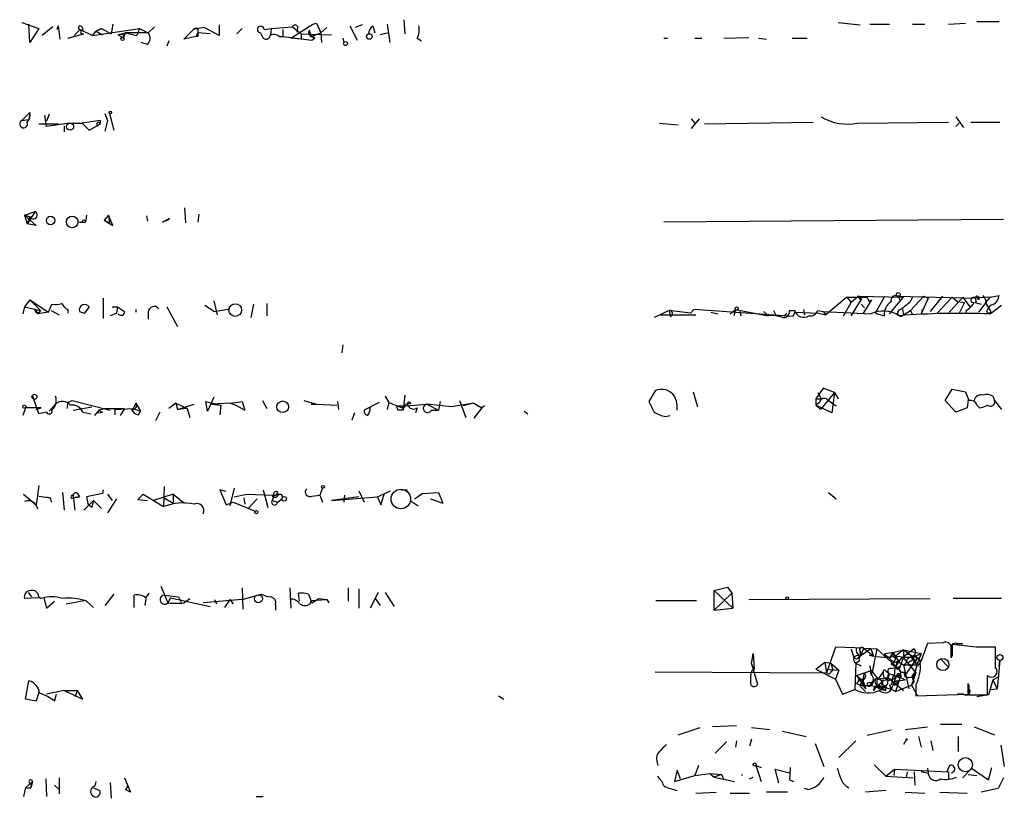
# Model space of a CAD drawing. Extents: x 2 to 1114, y 4593 to 5505.
# Drawn here: x 891 to 985, y 5205 to 5280 of the extents above; entities that cross this region are included whole.
import ezdxf

# ---------------------------------------------------------------- set-up
doc = ezdxf.new("R2010")
doc.units = 0
doc.header["$MEASUREMENT"] = 0
doc.layers.add('MAIN', color=5, linetype='CONTINUOUS')

msp = doc.modelspace()

# ---------------------------------------------------------------- linework, layer by layer
at = {"layer": 'MAIN'}
for p, q in [((927.5233, 5279.5394), (927.608, 5278.1848)), ((982.3873, 5279.3701), (984.504, 5279.3701)), ((890.9473, 5279.2854), (892.556, 5278.6928)), ((891.7093, 5277.3381), (891.6247, 5279.1161)), ((892.556, 5278.6928), (891.7093, 5277.3381)), ((893.9107, 5278.8621), (892.8947, 5278.0154)), ((894.4187, 5278.9468), (894.588, 5277.6768)), ((896.5353, 5278.6081), (895.9427, 5278.0154)), ((896.5353, 5278.6081), (897.7207, 5278.0154)), ((896.7047, 5278.7774), (896.7893, 5278.5234)), ((897.7207, 5278.0154), (902.208, 5278.6928)), ((897.7207, 5278.0154), (898.0593, 5278.4388)), ((898.5673, 5278.6928), (898.0593, 5278.4388)), ((898.0593, 5278.4388), (898.5673, 5278.6928)), ((898.0593, 5278.4388), (898.652, 5278.1001)), ((898.5673, 5278.6928), (899.4987, 5278.1848)), ((899.668, 5279.1161), (899.4987, 5278.1848)), ((902.208, 5278.6928), (901.954, 5278.0154)), ((902.208, 5278.6928), (903.0547, 5278.2694)), ((903.6473, 5278.8621), (903.0547, 5278.2694)), ((906.4413, 5277.6768), (907.3727, 5278.6081)), ((908.3887, 5278.7774), (907.3727, 5278.6081)), ((907.796, 5278.6928), (907.796, 5278.2694)), ((909.828, 5278.0154), (908.3887, 5278.7774)), ((909.828, 5279.0314), (909.828, 5278.0154)), ((911.5213, 5278.1848), (912.0293, 5278.6928)), ((914.146, 5278.6081), (914.8233, 5278.6928)), ((914.8233, 5278.6928), (914.7387, 5278.0154)), ((914.8233, 5278.6928), (916.8553, 5278.8621)), ((915.924, 5278.6081), (915.924, 5277.9308)), ((916.686, 5277.7614), (918.8027, 5279.1161)), ((916.8553, 5278.8621), (917.702, 5278.1848)), ((917.3633, 5278.8621), (917.2787, 5278.3541)), ((918.464, 5278.5234), (918.6333, 5277.9308)), ((918.8027, 5279.1161), (919.1413, 5279.2008)), ((918.8027, 5279.1161), (919.1413, 5279.2008)), ((919.1413, 5279.2008), (919.5647, 5278.2694)), ((920.1573, 5278.7774), (919.5647, 5278.2694)), ((922.3587, 5278.9468), (923.036, 5277.5921)), ((923.544, 5279.0314), (922.8667, 5278.7774)), ((924.56, 5278.9468), (924.7293, 5278.2694)), ((925.9147, 5279.1161), (926.1687, 5277.3381)), ((969.0947, 5279.2854), (971.2113, 5279.0314)), ((972.1427, 5279.1161), (974.0053, 5279.1161)), ((976.2067, 5279.1161), (977.392, 5279.1161)), ((979.678, 5279.1161), (981.2867, 5279.2008)), ((895.35, 5277.7614), (896.874, 5278.1848)), ((896.62, 5278.1848), (896.874, 5278.1848)), ((900.176, 5278.1001), (900.8533, 5278.2694)), ((900.176, 5278.1001), (900.5993, 5277.8461)), ((900.8533, 5278.2694), (900.5993, 5277.8461)), ((900.7687, 5278.0154), (900.5993, 5277.8461)), ((900.8533, 5278.2694), (901.954, 5278.0154)), ((903.0547, 5278.2694), (900.8533, 5278.2694)), ((905.002, 5277.5074), (904.8327, 5276.9994)), ((907.6267, 5277.9308), (906.4413, 5277.6768)), ((907.6267, 5277.9308), (907.796, 5278.2694)), ((907.796, 5277.9308), (907.6267, 5277.9308)), ((908.9813, 5278.1848), (907.796, 5278.2694)), ((913.8073, 5278.2694), (914.0613, 5277.7614)), ((915.5853, 5277.9308), (915.924, 5277.9308)), ((915.924, 5277.9308), (918.718, 5277.5921)), ((917.702, 5277.6768), (916.686, 5277.7614)), ((917.702, 5278.1848), (920.5807, 5278.1001)), ((917.702, 5278.1848), (917.702, 5277.6768)), ((918.6333, 5277.9308), (919.5647, 5278.2694)), ((918.6333, 5277.9308), (918.972, 5277.7614)), ((918.718, 5277.5921), (918.972, 5277.7614)), ((918.8873, 5277.9308), (918.972, 5277.7614)), ((919.5647, 5278.2694), (919.6493, 5277.3381)), ((921.6813, 5277.7614), (921.766, 5277.3381)), ((926.084, 5278.2694), (925.2373, 5278.1001)), ((928.7933, 5277.7614), (929.2167, 5277.5074)), ((952.4153, 5277.7614), (952.754, 5277.7614)), ((955.3787, 5277.7614), (956.056, 5277.7614)), ((958.1727, 5277.7614), (960.5433, 5277.8461)), ((961.4747, 5277.7614), (962.2367, 5277.6768)), ((964.692, 5277.7614), (966.1313, 5277.7614)), ((902.97, 5277.1688), (902.3773, 5277.3381)), ((890.9473, 5269.8874), (891.7093, 5270.6494)), ((890.9473, 5269.8874), (891.6247, 5269.9721)), ((891.7093, 5270.6494), (891.6247, 5269.9721)), ((893.318, 5269.2948), (893.1487, 5270.3954)), ((893.572, 5270.4801), (893.318, 5269.8028)), ((898.906, 5270.5648), (899.16, 5269.8874)), ((899.3293, 5270.5648), (899.7527, 5268.9561)), ((955.802, 5270.0568), (955.04, 5269.1254)), ((955.04, 5270.0568), (955.3787, 5269.6334)), ((980.3553, 5270.2261), (981.1173, 5269.2101)), ((892.556, 5269.5488), (894.4187, 5269.5488)), ((895.5193, 5269.6334), (893.318, 5269.2948)), ((895.0113, 5269.3794), (895.0113, 5268.7868)), ((895.5193, 5269.6334), (896.7047, 5269.6334)), ((898.4827, 5269.8874), (896.7047, 5269.6334)), ((896.7047, 5269.6334), (897.382, 5268.9561)), ((897.382, 5268.9561), (898.4827, 5269.5488)), ((899.16, 5269.8874), (898.906, 5268.8714)), ((951.992, 5269.6334), (953.77, 5269.4641)), ((956.31, 5269.5488), (966.724, 5269.7181)), ((970.9573, 5269.6334), (979.678, 5269.7181)), ((980.694, 5269.6334), (980.3553, 5269.2948)), ((981.7947, 5269.7181), (984.5887, 5269.7181)), ((906.526, 5261.5054), (906.6107, 5260.0661)), ((891.2013, 5260.8281), (892.2173, 5261.1668)), ((891.2013, 5260.8281), (891.794, 5260.6588)), ((891.2013, 5260.8281), (891.4553, 5259.9814)), ((891.2013, 5260.8281), (892.302, 5259.8121)), ((892.2173, 5261.1668), (891.4553, 5259.9814)), ((891.7093, 5260.6588), (891.4553, 5259.9814)), ((897.128, 5260.8281), (897.0433, 5260.1508)), ((899.2447, 5260.8281), (898.8213, 5260.3201)), ((899.2447, 5260.8281), (899.3293, 5260.0661)), ((899.668, 5259.8121), (899.2447, 5260.8281)), ((902.8853, 5260.7434), (902.97, 5260.2354)), ((904.4093, 5260.1508), (905.0867, 5260.4894)), ((905.0867, 5260.4894), (904.4093, 5260.1508)), ((904.9173, 5260.3201), (905.0867, 5260.4894)), ((904.9173, 5260.3201), (905.0867, 5260.4894)), ((907.8807, 5260.9128), (907.796, 5260.1508)), ((892.302, 5259.8121), (891.4553, 5259.9814)), ((896.4507, 5260.1508), (897.0433, 5260.1508)), ((896.4507, 5260.1508), (896.7047, 5260.1508)), ((898.8213, 5260.3201), (899.668, 5259.8121)), ((898.8213, 5260.3201), (899.3293, 5260.0661)), ((904.9173, 5260.3201), (904.4093, 5260.1508)), ((984.9273, 5260.4048), (952.4153, 5260.1508)), ((969.9413, 5252.9541), (967.9093, 5251.2608)), ((969.9413, 5252.9541), (971.8887, 5252.9541)), ((969.9413, 5252.9541), (970.3647, 5252.4461)), ((971.042, 5253.0388), (970.3647, 5252.4461)), ((971.042, 5253.0388), (975.36, 5252.9541)), ((973.4973, 5252.9541), (972.6507, 5251.4301)), ((974.0053, 5251.3454), (975.36, 5252.9541)), ((974.7673, 5253.0388), (982.218, 5252.8694)), ((976.2067, 5252.9541), (975.9527, 5252.4461)), ((977.3073, 5253.0388), (976.0373, 5251.6841)), ((977.3073, 5253.0388), (977.7307, 5252.8694)), ((977.3073, 5253.0388), (977.7307, 5252.8694)), ((979.0853, 5253.0388), (977.9, 5251.5994)), ((980.0167, 5252.9541), (978.5773, 5251.4301)), ((981.0327, 5252.9541), (979.5933, 5251.3454)), ((980.0167, 5252.9541), (980.5247, 5252.5308)), ((981.0327, 5252.9541), (981.71, 5252.0228)), ((983.6573, 5252.9541), (982.218, 5252.8694)), ((983.234, 5252.4461), (983.6573, 5252.9541)), ((983.6573, 5252.9541), (984.504, 5253.1234)), ((891.2013, 5252.0228), (891.032, 5251.3454)), ((891.7093, 5252.7001), (891.2013, 5252.0228)), ((891.2013, 5252.0228), (892.7253, 5251.6841)), ((891.7093, 5252.7001), (893.4873, 5251.5148)), ((891.7093, 5252.7001), (892.7253, 5251.6841)), ((893.4873, 5251.5148), (893.826, 5252.2768)), ((897.382, 5252.0228), (896.9587, 5251.4301)), ((898.7367, 5252.8694), (898.7367, 5250.9221)), ((899.5833, 5252.0228), (900.0913, 5252.0228)), ((900.0913, 5252.0228), (900.0067, 5251.4301)), ((900.0913, 5252.0228), (900.7687, 5251.5994)), ((904.8327, 5252.0228), (905.8487, 5250.1601)), ((908.4733, 5252.1921), (909.4047, 5251.5994)), ((909.32, 5252.6154), (909.6587, 5251.2608)), ((913.13, 5252.2768), (912.876, 5251.0068)), ((914.4, 5252.3614), (914.4, 5251.1761)), ((969.6027, 5251.1761), (970.3647, 5252.4461)), ((970.3647, 5251.1761), (971.3807, 5252.7848)), ((971.1267, 5252.7848), (971.3807, 5252.7848)), ((971.296, 5252.2768), (971.6347, 5251.9381)), ((972.312, 5252.7001), (971.4653, 5251.3454)), ((972.1427, 5252.5308), (972.312, 5252.7001)), ((974.9367, 5252.8694), (975.0213, 5252.6154)), ((977.7307, 5252.8694), (977.0533, 5251.3454)), ((980.5247, 5252.5308), (981.202, 5252.4461)), ((981.202, 5252.4461), (980.694, 5251.4301)), ((982.3027, 5252.6154), (982.218, 5252.4461)), ((982.218, 5252.4461), (982.8107, 5252.2768)), ((983.234, 5252.4461), (982.5567, 5251.5148)), ((983.6573, 5251.3454), (984.758, 5252.1921)), ((892.2173, 5251.8534), (892.4713, 5251.3454)), ((892.7253, 5251.6841), (892.4713, 5251.3454)), ((893.4873, 5251.5148), (892.4713, 5251.3454)), ((893.7413, 5251.6841), (894.5033, 5251.2608)), ((895.35, 5251.7688), (895.35, 5251.4301)), ((896.4507, 5251.5994), (896.9587, 5251.4301)), ((896.4507, 5251.5994), (896.9587, 5251.4301)), ((900.0067, 5251.4301), (899.414, 5251.1761)), ((901.8693, 5251.7688), (901.8693, 5251.5148)), ((903.0547, 5251.5148), (903.0547, 5250.8374)), ((909.4047, 5251.5994), (910.844, 5251.8534)), ((952.9233, 5251.6841), (951.484, 5251.0068)), ((952.0767, 5251.2608), (955.4633, 5251.2608)), ((954.9553, 5251.4301), (952.9233, 5251.6841)), ((952.9233, 5251.6841), (953.008, 5251.0914)), ((955.294, 5251.7688), (954.9553, 5251.4301)), ((964.7767, 5251.0914), (955.294, 5251.7688)), ((956.9027, 5251.5148), (957.58, 5251.3454)), ((958.7653, 5251.3454), (959.2733, 5251.7688)), ((959.2733, 5251.7688), (959.104, 5251.1761)), ((959.2733, 5251.7688), (962.406, 5251.1761)), ((959.6967, 5251.5994), (959.7813, 5251.1761)), ((961.9827, 5251.5994), (962.406, 5251.1761)), ((962.914, 5251.6841), (963.168, 5251.1761)), ((964.184, 5251.4301), (963.93, 5251.1761)), ((964.438, 5251.6841), (964.946, 5251.6841)), ((964.946, 5251.5148), (964.7767, 5251.0914)), ((964.946, 5251.5148), (967.232, 5251.4301)), ((965.7927, 5251.7688), (965.8773, 5251.2608)), ((967.1473, 5251.6841), (967.6553, 5251.5994)), ((967.232, 5251.4301), (967.9093, 5251.2608)), ((967.6553, 5251.5994), (967.9093, 5251.2608)), ((967.6553, 5251.5994), (967.9093, 5251.2608)), ((967.6553, 5251.5994), (972.2273, 5251.3454)), ((972.6507, 5251.4301), (973.4973, 5251.1761)), ((975.2753, 5251.7688), (975.36, 5251.2608)), ((975.36, 5251.2608), (976.0373, 5251.6841)), ((976.0373, 5251.6841), (976.2067, 5251.2608)), ((977.138, 5251.7688), (977.0533, 5251.3454)), ((981.3713, 5251.6841), (981.2867, 5251.3454)), ((983.3187, 5251.5994), (983.488, 5251.3454)), ((983.742, 5251.5148), (983.488, 5251.3454)), ((921.6813, 5248.3821), (921.5967, 5247.6201)), ((892.556, 5241.7781), (891.9633, 5243.5561)), ((927.608, 5243.5561), (927.4387, 5242.1168)), ((951.5687, 5243.9794), (950.976, 5242.9634)), ((955.2093, 5243.8948), (955.6327, 5242.4554)), ((967.6553, 5244.2334), (966.978, 5243.2174)), ((967.1473, 5243.8101), (967.486, 5243.2174)), ((968.756, 5243.8101), (967.4013, 5242.2014)), ((968.756, 5243.8101), (967.6553, 5244.2334)), ((968.756, 5243.8101), (968.502, 5241.8628)), ((968.756, 5243.8101), (969.0947, 5243.2174)), ((979.3393, 5243.0481), (980.0167, 5244.1488)), ((980.0167, 5244.1488), (981.2867, 5243.8948)), ((894.1647, 5242.7094), (893.572, 5242.0321)), ((895.35, 5242.8788), (895.2653, 5242.2861)), ((895.35, 5242.8788), (895.7733, 5243.0481)), ((895.7733, 5243.0481), (899.414, 5242.1168)), ((901.8693, 5242.7941), (901.6153, 5242.2861)), ((901.8693, 5242.7941), (902.2927, 5242.0321)), ((905.6793, 5242.7941), (905.002, 5242.2861)), ((905.6793, 5242.7941), (906.78, 5242.2861)), ((905.6793, 5242.7941), (905.8487, 5242.2014)), ((905.8487, 5242.2014), (907.4573, 5242.7094)), ((908.7273, 5242.0321), (908.558, 5242.9634)), ((908.558, 5242.9634), (909.9973, 5242.6248)), ((909.32, 5243.3868), (908.7273, 5242.0321)), ((910.9287, 5242.7941), (909.1507, 5242.7094)), ((909.1507, 5242.7094), (909.9973, 5242.6248)), ((909.9973, 5242.6248), (909.9127, 5241.6934)), ((910.9287, 5242.7941), (912.0293, 5242.9634)), ((910.9287, 5242.7941), (911.4367, 5242.6248)), ((911.4367, 5242.6248), (912.2833, 5242.1168)), ((912.0293, 5242.9634), (912.2833, 5242.1168)), ((912.0293, 5242.9634), (912.2833, 5242.1168)), ((913.9767, 5243.0481), (914.4, 5242.2861)), ((917.956, 5243.0481), (919.1413, 5242.7094)), ((918.6333, 5242.7094), (919.1413, 5242.7094)), ((919.1413, 5242.7094), (921.0887, 5242.6248)), ((921.1733, 5242.9634), (921.258, 5242.2014)), ((925.1527, 5242.8788), (923.7133, 5242.1168)), ((925.7453, 5243.4714), (926.084, 5242.8788)), ((926.084, 5242.8788), (925.9147, 5242.2014)), ((926.084, 5242.8788), (927.354, 5242.3708)), ((927.6927, 5242.7094), (928.2007, 5242.7941)), ((927.6927, 5242.5401), (929.7247, 5242.7094)), ((932.0953, 5242.4554), (929.7247, 5242.7094)), ((929.7247, 5242.7094), (930.8253, 5242.1168)), ((930.9947, 5242.9634), (930.8253, 5242.1168)), ((934.212, 5242.7941), (932.0953, 5242.4554)), ((932.8573, 5243.0481), (933.45, 5241.4394)), ((934.212, 5242.7941), (933.196, 5242.5401)), ((934.212, 5242.7941), (934.974, 5242.3708)), ((966.978, 5243.2174), (967.486, 5243.2174)), ((966.978, 5243.2174), (966.978, 5242.6248)), ((967.3167, 5242.8788), (966.978, 5242.6248)), ((966.978, 5242.6248), (967.4013, 5242.2014)), ((968.502, 5241.8628), (966.978, 5242.6248)), ((968.0787, 5243.1328), (968.9253, 5242.5401)), ((980.3553, 5241.9474), (979.3393, 5243.0481)), ((981.5407, 5243.1328), (981.456, 5242.3708)), ((982.3873, 5242.6248), (982.6413, 5242.3708)), ((983.9113, 5243.4714), (984.0807, 5243.0481)), ((984.0807, 5243.0481), (984.758, 5242.2014)), ((891.286, 5242.3708), (891.032, 5241.6088)), ((892.81, 5242.3708), (891.286, 5242.3708)), ((892.302, 5242.2014), (892.81, 5242.3708)), ((893.318, 5241.9474), (892.556, 5241.7781)), ((895.858, 5242.1168), (897.636, 5242.4554)), ((896.7893, 5241.9474), (897.5513, 5241.7781)), ((898.3133, 5242.1168), (897.89, 5241.6088)), ((898.2287, 5241.8628), (898.652, 5241.9474)), ((898.9907, 5242.2861), (898.3133, 5242.1168)), ((898.3133, 5242.1168), (898.652, 5241.9474)), ((898.3133, 5242.1168), (898.652, 5241.9474)), ((898.9907, 5242.2861), (900.7687, 5242.2861)), ((899.8373, 5242.2014), (901.6153, 5242.2861)), ((899.8373, 5242.2014), (899.8373, 5241.6934)), ((900.7687, 5242.2861), (900.3453, 5241.6088)), ((901.6153, 5242.2861), (902.2927, 5242.0321)), ((902.1233, 5241.6934), (902.2927, 5242.0321)), ((904.1553, 5241.9474), (903.732, 5241.1008)), ((906.78, 5242.2861), (905.8487, 5242.2014)), ((906.78, 5242.2861), (907.034, 5241.4394)), ((922.782, 5241.8628), (922.528, 5241.1854)), ((926.846, 5242.5401), (927.6927, 5242.5401)), ((926.9307, 5242.1168), (926.846, 5242.5401)), ((927.6927, 5242.5401), (927.354, 5242.3708)), ((928.7933, 5242.3708), (928.624, 5241.8628)), ((930.148, 5242.1168), (930.8253, 5242.1168)), ((934.974, 5242.3708), (934.212, 5241.3548)), ((935.228, 5242.5401), (934.974, 5242.3708)), ((939.038, 5242.0321), (939.3767, 5241.7781)), ((981.456, 5242.3708), (980.3553, 5241.9474)), ((952.5847, 5241.5241), (953.008, 5241.6088)), ((892.556, 5234.9201), (892.302, 5233.0574)), ((894.842, 5234.2428), (895.0113, 5232.5494)), ((896.2813, 5234.1581), (896.4507, 5233.8194)), ((898.652, 5234.1581), (897.128, 5233.8194)), ((898.7367, 5234.4968), (898.652, 5234.1581)), ((904.5787, 5234.8354), (904.494, 5232.8881)), ((910.5053, 5234.3274), (909.9127, 5234.4968)), ((909.9127, 5234.4968), (910.5053, 5233.0574)), ((911.2673, 5234.6661), (910.844, 5232.9728)), ((914.0613, 5234.4968), (914.4847, 5232.8034)), ((919.734, 5234.6661), (919.48, 5233.9888)), ((923.2053, 5234.4121), (923.7133, 5233.3114)), ((924.9833, 5233.8194), (926.2533, 5234.4121)), ((925.322, 5233.0574), (925.6607, 5234.1581)), ((927.2693, 5234.4968), (927.862, 5234.4968)), ((928.5393, 5233.6501), (929.3013, 5234.1581)), ((929.3013, 5234.1581), (928.9627, 5233.9041)), ((929.3013, 5234.1581), (930.8253, 5234.2428)), ((930.8253, 5234.2428), (931.2487, 5233.2268)), ((968.1633, 5234.2428), (968.9253, 5233.6501)), ((891.1167, 5234.0734), (892.302, 5233.0574)), ((892.556, 5233.9041), (893.6567, 5233.7348)), ((893.318, 5233.8194), (893.6567, 5233.7348)), ((893.6567, 5233.7348), (893.7413, 5233.3114)), ((895.858, 5233.9041), (895.858, 5233.7348)), ((895.858, 5233.9041), (896.0273, 5232.5494)), ((895.858, 5233.7348), (896.4507, 5233.8194)), ((896.4507, 5233.8194), (895.858, 5233.7348)), ((896.874, 5232.5494), (897.8053, 5233.4808)), ((897.128, 5233.8194), (897.2973, 5233.0574)), ((897.8053, 5233.4808), (898.5673, 5232.7188)), ((899.16, 5234.0734), (899.5833, 5233.4808)), ((900.0067, 5233.6501), (899.16, 5232.2954)), ((902.0387, 5233.5654), (902.5467, 5234.0734)), ((902.0387, 5233.5654), (902.97, 5233.4808)), ((902.0387, 5233.5654), (902.97, 5233.4808)), ((902.5467, 5234.0734), (904.494, 5232.8881)), ((905.4253, 5234.0734), (903.5627, 5233.4808)), ((904.5787, 5233.7348), (905.4253, 5233.2268)), ((905.4253, 5234.0734), (905.4253, 5233.2268)), ((905.4253, 5234.0734), (906.526, 5233.2268)), ((910.5053, 5233.0574), (911.1827, 5233.3114)), ((911.1827, 5233.3114), (913.2993, 5232.4648)), ((911.2673, 5233.8194), (912.4527, 5234.0734)), ((912.1987, 5233.7348), (912.2833, 5233.1421)), ((912.4527, 5234.0734), (915.0773, 5233.9888)), ((913.4687, 5233.6501), (912.622, 5232.7188)), ((915.0773, 5233.9888), (914.908, 5233.4808)), ((914.908, 5233.4808), (915.416, 5233.3114)), ((915.0773, 5233.9888), (915.3313, 5233.9888)), ((915.416, 5233.3114), (915.8393, 5233.6501)), ((918.718, 5233.9041), (919.48, 5233.9888)), ((919.48, 5233.9888), (919.734, 5233.3114)), ((923.2053, 5233.8194), (920.5807, 5233.4808)), ((920.5807, 5233.4808), (924.9833, 5233.8194)), ((921.8507, 5233.9888), (921.766, 5233.3114)), ((924.9833, 5233.8194), (925.322, 5233.0574)), ((928.116, 5233.4808), (928.878, 5232.9728)), ((930.0633, 5233.6501), (931.2487, 5233.2268)), ((897.636, 5232.8034), (897.2973, 5233.0574)), ((891.54, 5224.6754), (891.8787, 5224.2521)), ((904.24, 5225.2681), (904.9173, 5223.6594)), ((912.0293, 5225.0988), (912.114, 5223.0668)), ((916.6013, 5225.0988), (916.686, 5223.1514)), ((922.1893, 5225.0988), (922.1893, 5223.8288)), ((923.2053, 5225.0141), (923.2053, 5223.1514)), ((925.068, 5224.6754), (924.306, 5223.1514)), ((925.7453, 5224.6754), (926.592, 5223.3208)), ((957.2413, 5224.8448), (958.5113, 5225.1834)), ((957.2413, 5224.8448), (959.0193, 5223.1514)), ((957.2413, 5222.9821), (957.2413, 5224.8448)), ((958.5113, 5225.1834), (958.9347, 5224.5908)), ((892.6407, 5224.1674), (891.2013, 5224.0828)), ((892.556, 5224.2521), (892.81, 5224.0828)), ((893.064, 5224.1674), (893.318, 5223.1514)), ((893.318, 5223.1514), (894.08, 5223.8288)), ((895.1807, 5223.5748), (896.874, 5223.9134)), ((897.128, 5223.8288), (897.8053, 5223.2361)), ((899.7527, 5224.5061), (898.906, 5223.4054)), ((901.7, 5223.2361), (901.7, 5224.4214)), ((902.8007, 5224.0828), (902.716, 5223.4054)), ((902.8007, 5224.1674), (903.1393, 5224.5908)), ((904.5787, 5224.4214), (905.9333, 5224.2521)), ((905.1713, 5224.1674), (904.9173, 5223.6594)), ((905.1713, 5224.1674), (908.9813, 5223.3208)), ((905.9333, 5224.2521), (906.1873, 5223.7441)), ((906.4413, 5223.6594), (907.034, 5224.0828)), ((912.0293, 5223.9981), (908.304, 5223.6594)), ((909.4047, 5223.9981), (909.574, 5223.5748)), ((910.844, 5223.9981), (910.336, 5223.2361)), ((910.844, 5223.9981), (911.1827, 5223.5748)), ((912.0293, 5223.9981), (913.892, 5224.5061)), ((917.5327, 5223.8288), (917.448, 5224.5908)), ((918.3793, 5224.5061), (918.718, 5223.6594)), ((918.5487, 5223.5748), (918.6333, 5223.9134)), ((918.6333, 5223.9134), (920.1573, 5223.9981)), ((918.718, 5223.6594), (919.3953, 5224.0828)), ((919.3953, 5224.0828), (920.1573, 5223.9981)), ((920.1573, 5223.9981), (920.3267, 5223.6594)), ((924.7293, 5224.1674), (925.2373, 5223.4054)), ((951.6533, 5223.9134), (955.548, 5223.9134)), ((958.9347, 5224.5908), (957.2413, 5222.9821)), ((958.9347, 5224.5908), (959.0193, 5223.1514)), ((960.5433, 5223.9981), (977.9, 5224.0828)), ((984.758, 5224.0828), (980.1013, 5224.0828)), ((915.2467, 5223.4901), (915.2467, 5222.9821)), ((957.2413, 5222.9821), (959.0193, 5223.1514)), ((968.8407, 5219.4261), (967.994, 5216.9708)), ((971.55, 5219.3414), (968.8407, 5219.4261)), ((970.3647, 5219.2568), (970.6187, 5218.4101)), ((971.55, 5219.3414), (971.2113, 5218.5794)), ((972.2273, 5219.2568), (971.2113, 5218.5794)), ((971.2113, 5219.0028), (971.2113, 5218.5794)), ((971.55, 5219.3414), (972.82, 5219.2568)), ((971.55, 5219.3414), (972.4813, 5218.5794)), ((972.2273, 5219.2568), (972.4813, 5218.5794)), ((972.82, 5219.2568), (972.3967, 5217.2248)), ((972.82, 5219.2568), (974.9367, 5217.3094)), ((974.344, 5218.9181), (975.36, 5219.1721)), ((975.36, 5219.1721), (974.598, 5218.5794)), ((976.376, 5219.2568), (975.36, 5218.4948)), ((975.36, 5219.1721), (977.0533, 5218.8334)), ((975.36, 5219.1721), (976.2067, 5218.5794)), ((975.36, 5219.1721), (975.36, 5218.4948)), ((979.17, 5219.8494), (977.646, 5219.7648)), ((982.3027, 5219.4261), (980.0167, 5219.6801)), ((980.44, 5219.7648), (981.0327, 5219.7648)), ((984.1653, 5217.4788), (984.1653, 5219.4261)), ((960.7973, 5217.8174), (960.9667, 5218.8334)), ((960.9667, 5218.8334), (961.0513, 5217.3094)), ((971.1267, 5218.0714), (970.788, 5217.9021)), ((972.058, 5218.6641), (972.4813, 5218.5794)), ((974.344, 5218.9181), (973.4973, 5218.7488)), ((973.4973, 5218.7488), (974.0053, 5218.4101)), ((974.344, 5218.9181), (974.0053, 5218.4101)), ((974.344, 5218.9181), (974.598, 5218.5794)), ((974.344, 5218.9181), (974.598, 5218.5794)), ((974.344, 5218.9181), (974.9367, 5217.9868)), ((974.598, 5217.5634), (975.2753, 5218.4948)), ((974.6827, 5218.4101), (974.9367, 5217.9868)), ((975.36, 5218.4948), (974.9367, 5217.3094)), ((975.2753, 5218.4948), (976.0373, 5217.5634)), ((975.5293, 5216.7168), (976.7147, 5218.4101)), ((976.0373, 5218.0714), (975.7833, 5217.9021)), ((976.2067, 5218.5794), (976.7147, 5218.4101)), ((976.2067, 5218.5794), (976.63, 5217.7328)), ((976.2067, 5218.2408), (976.63, 5217.7328)), ((976.7147, 5218.4101), (976.4607, 5217.9868)), ((976.5453, 5218.5794), (976.7147, 5218.4101)), ((977.0533, 5218.8334), (976.63, 5217.7328)), ((978.916, 5218.3254), (979.5933, 5217.5634)), ((980.0167, 5218.6641), (979.932, 5218.4101)), ((984.5887, 5218.1561), (984.3347, 5215.4468)), ((984.504, 5217.6481), (984.5887, 5218.1561)), ((960.7973, 5217.8174), (961.0513, 5217.3094)), ((960.7973, 5217.8174), (961.39, 5215.8701)), ((960.7973, 5217.1401), (961.0513, 5217.3094)), ((966.978, 5217.3094), (967.8247, 5217.9868)), ((966.978, 5217.3094), (968.8407, 5216.3781)), ((967.8247, 5217.9868), (968.4173, 5217.9021)), ((967.8247, 5217.9868), (967.994, 5216.9708)), ((967.9093, 5217.3094), (969.1793, 5217.2248)), ((968.4173, 5217.9021), (969.1793, 5217.2248)), ((968.4173, 5217.9021), (968.5867, 5217.2248)), ((968.4173, 5217.0554), (968.5867, 5217.2248)), ((969.1793, 5217.2248), (968.8407, 5216.3781)), ((970.788, 5217.9021), (970.7033, 5215.3621)), ((970.788, 5217.9021), (971.296, 5217.6481)), ((970.8727, 5216.7168), (972.3967, 5217.2248)), ((971.6347, 5216.9708), (972.312, 5217.2248)), ((972.312, 5216.7168), (972.566, 5217.7328)), ((973.6667, 5217.1401), (973.9207, 5216.9708)), ((974.1747, 5217.8174), (974.598, 5217.5634)), ((974.1747, 5217.3941), (974.9367, 5217.5634)), ((974.7673, 5217.8174), (974.598, 5217.5634)), ((974.7673, 5217.3094), (974.598, 5217.5634)), ((974.9367, 5217.9868), (975.36, 5217.7328)), ((975.36, 5217.7328), (976.63, 5217.7328)), ((975.36, 5217.7328), (975.868, 5215.4468)), ((975.7833, 5217.9021), (976.5453, 5216.9708)), ((976.63, 5217.6481), (976.4607, 5216.9708)), ((891.286, 5214.4308), (891.6247, 5216.2088)), ((951.5687, 5217.0554), (967.994, 5216.9708)), ((968.8407, 5216.3781), (969.518, 5214.9388)), ((970.8727, 5216.7168), (971.3807, 5216.2934)), ((970.8727, 5216.7168), (971.55, 5215.7008)), ((971.4653, 5216.2934), (971.7193, 5215.4468)), ((972.82, 5216.2934), (972.82, 5215.7008)), ((972.82, 5215.7008), (973.4127, 5216.2088)), ((972.9047, 5216.4628), (973.328, 5216.2088)), ((973.4127, 5216.2934), (973.2433, 5215.7854)), ((973.4127, 5217.0554), (973.4127, 5216.9708)), ((973.9207, 5216.8861), (973.7513, 5216.3781)), ((974.6827, 5216.7168), (974.1747, 5215.3621)), ((974.344, 5216.1241), (975.5293, 5216.2934)), ((974.4287, 5216.3781), (974.6827, 5216.7168)), ((975.0213, 5216.4628), (974.598, 5215.1928)), ((974.6827, 5216.7168), (975.5293, 5216.2934)), ((975.106, 5216.6321), (975.0213, 5216.4628)), ((975.9527, 5216.5474), (976.2913, 5216.5474)), ((976.5453, 5216.9708), (976.122, 5215.7854)), ((976.376, 5216.2088), (976.122, 5215.7854)), ((976.2913, 5216.5474), (976.4607, 5216.9708)), ((983.4033, 5214.8541), (983.4033, 5216.7168)), ((983.9113, 5216.2934), (983.488, 5214.8541)), ((983.9113, 5216.2934), (984.504, 5216.6321)), ((983.9113, 5216.2934), (984.3347, 5215.4468)), ((895.0113, 5215.2774), (893.318, 5214.9388)), ((895.0113, 5215.2774), (896.2813, 5215.2774)), ((895.0113, 5215.2774), (896.7893, 5214.4308)), ((896.2813, 5215.2774), (896.0273, 5214.6848)), ((896.7893, 5214.4308), (896.2813, 5215.2774)), ((969.518, 5214.9388), (970.7033, 5215.3621)), ((971.042, 5216.1241), (970.8727, 5215.9548)), ((971.042, 5216.1241), (970.8727, 5215.9548)), ((970.8727, 5215.9548), (971.55, 5215.7008)), ((971.2113, 5215.7008), (971.7193, 5215.1928)), ((971.9733, 5216.0394), (972.312, 5216.0394)), ((972.312, 5216.0394), (972.1427, 5215.7008)), ((972.3967, 5215.8701), (972.1427, 5215.7008)), ((972.82, 5215.7008), (972.4813, 5215.2774)), ((972.82, 5215.7008), (972.4813, 5215.2774)), ((972.6507, 5216.0394), (972.82, 5215.7008)), ((972.82, 5215.7008), (973.6667, 5215.7008)), ((973.2433, 5215.3621), (973.6667, 5215.7008)), ((973.328, 5215.3621), (973.6667, 5215.2774)), ((973.328, 5215.3621), (973.6667, 5215.2774)), ((973.4973, 5215.3621), (973.6667, 5215.2774)), ((974.0053, 5215.7854), (974.1747, 5215.3621)), ((974.2593, 5216.1241), (974.6827, 5216.1241)), ((974.344, 5216.1241), (975.36, 5215.2774)), ((974.344, 5216.1241), (974.6827, 5215.8701)), ((974.5133, 5215.7854), (974.6827, 5215.8701)), ((974.598, 5215.1928), (976.122, 5215.7854)), ((974.7673, 5216.0394), (974.6827, 5215.8701)), ((976.122, 5215.7854), (976.7147, 5214.7694)), ((976.5453, 5215.7854), (976.5453, 5214.7694)), ((981.5407, 5214.9388), (981.5407, 5215.9548)), ((981.6253, 5215.5314), (981.6253, 5214.8541)), ((983.6573, 5215.3621), (984.3347, 5215.4468)), ((892.302, 5214.2614), (891.286, 5214.4308)), ((892.556, 5215.1081), (892.302, 5214.2614)), ((894.08, 5214.2614), (894.2493, 5214.9388)), ((936.5827, 5214.7694), (937.0907, 5214.4308)), ((976.5453, 5214.7694), (981.5407, 5214.9388)), ((981.1173, 5214.9388), (980.5247, 5214.9388)), ((981.6253, 5214.8541), (983.4033, 5214.8541)), ((983.488, 5214.8541), (982.3873, 5214.6848)), ((953.77, 5211.0441), (955.8867, 5211.7214)), ((959.358, 5211.8908), (957.072, 5211.8061)), ((960.7973, 5211.7214), (962.5753, 5211.5521)), ((974.1747, 5211.4674), (971.8887, 5210.9594)), ((975.5293, 5211.5521), (977.646, 5211.8061)), ((978.916, 5212.0601), (980.948, 5212.0601)), ((982.1333, 5211.8061), (984.0807, 5211.0441)), ((960.7973, 5210.6208), (960.628, 5209.9434)), ((963.7607, 5211.3828), (966.0467, 5210.8748)), ((975.614, 5210.5361), (975.36, 5210.1128)), ((976.7993, 5210.8748), (977.0533, 5209.8588)), ((980.6093, 5210.8748), (980.6093, 5209.4354)), ((958.4267, 5210.3668), (957.326, 5209.2661)), ((959.358, 5210.4514), (959.2733, 5209.8588)), ((966.8933, 5210.1974), (967.74, 5207.9961)), ((970.788, 5210.4514), (969.1793, 5208.8428)), ((977.9847, 5210.4514), (978.154, 5209.5201)), ((984.6733, 5210.0281), (985.012, 5207.9961)), ((951.738, 5208.5041), (951.8227, 5208.0808)), ((955.7173, 5208.0808), (955.3787, 5207.1494)), ((961.2207, 5208.0808), (961.7287, 5207.9114)), ((961.2207, 5208.0808), (961.7287, 5206.5568)), ((963.422, 5206.3874), (963.0833, 5207.7421)), ((963.0833, 5207.7421), (964.438, 5207.4034)), ((964.5227, 5207.9114), (964.438, 5206.7261)), ((972.566, 5208.1654), (973.6667, 5207.0648)), ((973.6667, 5207.0648), (974.5133, 5207.7421)), ((974.5133, 5207.7421), (974.4287, 5207.1494)), ((974.5133, 5207.7421), (979.678, 5207.4881)), ((977.646, 5207.8268), (977.7307, 5207.3188)), ((979.7627, 5208.0808), (979.5087, 5207.4881)), ((981.0327, 5206.8954), (981.8793, 5207.8268)), ((981.8793, 5207.8268), (983.488, 5206.7261)), ((983.488, 5206.7261), (983.8267, 5207.9114)), ((893.2333, 5206.8108), (893.318, 5205.1174)), ((894.5033, 5206.8954), (894.5033, 5205.3714)), ((900.7687, 5206.8954), (901.3613, 5205.5408)), ((953.6853, 5207.6574), (953.4313, 5206.5568)), ((953.4313, 5206.5568), (955.3787, 5207.1494)), ((954.024, 5206.8108), (953.6853, 5207.6574)), ((955.3787, 5207.1494), (956.818, 5207.3188)), ((956.818, 5207.3188), (957.9187, 5207.2341)), ((956.818, 5207.3188), (957.2413, 5206.9801)), ((957.9187, 5207.2341), (957.2413, 5206.9801)), ((957.2413, 5206.9801), (959.1887, 5206.5568)), ((957.9187, 5207.2341), (958.1727, 5206.7261)), ((959.866, 5207.1494), (959.9507, 5207.2341)), ((960.628, 5206.8108), (960.9667, 5206.9801)), ((964.438, 5206.8108), (964.438, 5206.7261)), ((973.6667, 5207.0648), (976.2913, 5206.8954)), ((975.6987, 5207.4881), (975.614, 5206.8954)), ((976.376, 5207.4881), (976.4607, 5206.2181)), ((977.7307, 5207.3188), (977.0533, 5207.4881)), ((979.678, 5207.4881), (979.678, 5206.8108)), ((981.5407, 5207.2341), (982.3873, 5207.1494)), ((984.9273, 5206.8954), (984.4193, 5205.8794)), ((891.286, 5205.9641), (891.1167, 5205.1174)), ((891.9633, 5206.5568), (891.286, 5205.9641)), ((891.286, 5205.9641), (891.794, 5205.9641)), ((891.9633, 5206.5568), (891.794, 5205.9641)), ((891.794, 5206.3874), (891.794, 5205.9641)), ((894.08, 5206.2181), (894.5033, 5205.7948)), ((897.8053, 5205.9641), (898.398, 5205.7101)), ((897.9747, 5206.1334), (898.0593, 5206.5568)), ((899.414, 5206.4721), (899.4987, 5204.9481)), ((901.1073, 5206.1334), (900.8533, 5205.7948)), ((901.1073, 5206.1334), (900.8533, 5205.7948)), ((964.438, 5206.7261), (964.8613, 5206.5568)), ((966.216, 5205.7948), (965.8773, 5205.8794)), ((984.4193, 5205.8794), (982.8107, 5205.5408)), ((901.3613, 5205.5408), (900.8533, 5205.7948)), ((913.384, 5205.1174), (914.0613, 5205.1174)), ((955.4633, 5205.4561), (957.4107, 5205.5408)), ((958.7653, 5205.4561), (960.628, 5205.4561)), ((964.2687, 5205.5408), (962.2367, 5205.5408)), ((973.6667, 5205.7101), (971.7193, 5205.5408)), ((975.5293, 5205.5408), (977.392, 5205.4561)), ((978.8313, 5205.5408), (981.456, 5205.4561))]:
    msp.add_line(p, q, dxfattribs=at)
for centre, radius in [((900.5781, 5277.698), 0.1496), ((924.2213, 5277.9308), 0.2677), ((921.9353, 5277.2535), 0.1893), ((899.4139, 5270.6495), 0.1197), ((895.5616, 5269.2948), 0.3413), ((893.7005, 5260.3038), 0.4085), ((895.7646, 5260.1708), 0.5607), ((974.8519, 5253.2082), 0.1893), ((911.3725, 5251.7265), 0.6062), ((959.3791, 5251.8747), 0.1496), ((892.1538, 5243.408), 0.2413), ((891.1801, 5242.4766), 0.1496), ((915.9158, 5242.4559), 0.556), ((919.7763, 5234.7931), 0.1338), ((916.057, 5233.6381), 0.218), ((913.4051, 5232.359), 0.1496), ((913.5931, 5224.0629), 0.384), ((964.2263, 5224.1252), 0.1338), ((984.5947, 5218.4404), 0.2843), ((975.6563, 5210.5785), 0.0598), ((981.2866, 5208.1655), 0.6826), ((961.1148, 5208.1866), 0.1496)]:
    msp.add_circle(centre, radius, dxfattribs=at)
at = {"layer": 'MAIN', "color": 5}
msp.add_circle((927.2293, 5233.6204), 0.9382, dxfattribs=at)
at = {"layer": 'MAIN', "color": 0}
msp.add_circle((979.1308, 5217.772), 0.5821, dxfattribs=at)
at = {"layer": 'MAIN'}
for centre, radius, start, end in [((894.9096, 5278.6441), 0.5767, 148.341081, 183.578813), ((896.5353, 5278.7775), 0.1694, 359.966177, 270), ((896.1541, 5278.3117), 0.4829, 344.763614, 37.866658), ((907.6691, 5278.2271), 0.4827, 74.757374, 127.88123), ((913.8214, 5278.594), 0.3249, 2.487255, 267.512745), ((917.1093, 5278.7562), 0.2752, 22.632677, 157.367323), ((918.7941, 5278.3117), 0.3922, 147.327102, 283.7492), ((925.1796, 5278.104), 1.046, 126.322154, 175.569787), ((927.1001, 5278.6082), 1.8931, 333.429535, 10.303222), ((900.3455, 5277.1698), 0.9456, 63.413271, 100.325982), ((902.412, 5277.7653), 0.8168, 313.090021, 38.108767), ((992.4459, 5278.1001), 84.6501, 179.885408, 180.114592), ((914.3153, 5278.1002), 0.4234, 233.140927, 359.986468), ((914.9927, 5277.1691), 0.965, 52.117206, 105.260326), ((890.8063, 5270.3954), 0.938, 313.777634, 15.710475), ((969.9839, 5274.3938), 4.8589, 239.063747, 281.556455), ((891.1167, 5269.5488), 0.3786, 116.578587, 26.565051), ((898.2922, 5269.5064), 0.1952, 12.547914, 220.594926), ((898.0337, 5269.8199), 0.4541, 284.057665, 8.549485), ((892.048, 5260.8281), 0.3787, 206.558284, 63.441716), ((896.874, 5260.172), 0.1706, 352.862488, 187.137512), ((971.0843, 5252.9118), 0.1339, 288.462013, 108.421413), ((972.4389, 5252.9964), 0.5518, 184.396316, 237.536771), ((974.5674, 5252.6724), 0.4174, 61.384063, 199.82832), ((974.852, 5252.9541), 0.1198, 315, 135), ((982.4176, 5252.8453), 0.201, 313.770838, 173.11535), ((981.9643, 5252.226), 1.3553, 2.148008, 41.461517), ((983.4034, 5253.2081), 1.1039, 302.469202, 355.599304), ((894.1224, 5254.1824), 1.9285, 261.158968, 289.221343), ((896.0697, 5253.0813), 1.4969, 208.746399, 241.262154), ((896.9505, 5251.736), 0.5181, 33.610324, 195.286154), ((903.6231, 5251.5027), 0.5686, 38.079128, 178.780482), ((975.0212, 5251.2608), 1.5263, 123.684862, 183.181288), ((1144.8566, 5040.4296), 271.0711, 128.542738, 128.771917), ((980.0596, 5253.7578), 2.4537, 302.315026, 327.684974), ((982.0468, 5252.6835), 0.2527, 47.357246, 290.019917), ((982.4015, 5252.7424), 0.1609, 344.754253, 232.11877), ((984.2924, 5251.3032), 1.0177, 106.932196, 163.080214), ((978.5779, 5249.1446), 5.6821, 24.654006, 33.452348), ((892.4572, 5251.7264), 0.2714, 152.103826, 351.033958), ((900.4377, 5251.5533), 0.3342, 218.46437, 7.928861), ((952.9656, 5251.3878), 0.2861, 278.135765, 98.118772), ((962.7446, 5248.381), 2.8155, 68.845168, 96.907187), ((963.8666, 5251.5782), 0.5811, 259.500265, 10.499735), ((965.8005, 5251.9025), 0.882, 194.337184, 304.551349), ((966.4407, 5251.9021), 0.7394, 259.085205, 342.853977), ((973.4324, 5248.867), 2.7559, 56.917127, 115.930927), ((975.106, 5251.4513), 0.3175, 90, 323.130102), ((980.7115, 5178.398), 73.0069, 87.687508, 94.536803), ((952.2038, 5242.6393), 1.483, 34.132634, 115.357202), ((1193.1093, 5328.1128), 227.9506, 201.682146, 201.911352), ((982.7631, 5242.9581), 0.6362, 70.063835, 171.86735), ((983.3715, 5242.6988), 0.9425, 55.058778, 114.544581), ((892.9793, 5243.0481), 1.2587, 312.275833, 19.651374), ((894.8441, 5241.9829), 0.9947, 40.188329, 133.081213), ((895.7064, 5241.4283), 1.2009, 25.611241, 94.891622), ((901.5391, 5242.5824), 0.3922, 256.268462, 32.665012), ((927.3964, 5242.6671), 0.2993, 261.856362, 8.124688), ((928.0314, 5242.7094), 0.1893, 26.578587, 243.421413), ((929.783, 5242.3036), 0.41, 98.175561, 332.897504), ((1205.2298, 5369.4553), 283.981, 206.45046, 206.679643), ((951.3003, 5242.3707), 2.3985, 353.923349, 27.317171), ((967.7636, 5242.8082), 0.4524, 45.850821, 171.022765), ((981.7846, 5242.4373), 0.6312, 17.280921, 104.617437), ((982.5573, 5243.8929), 1.5244, 273.158773, 303.708832), ((983.6843, 5242.9288), 0.414, 227.251495, 16.749621), ((893.572, 5242.0321), 0.2678, 198.441716, 18.441716), ((898.6709, 5241.8566), 0.4422, 143.959291, 179.19672), ((902.2021, 5242.5039), 0.8144, 201.805329, 264.446932), ((924.1621, 5242.0491), 0.4539, 171.421795, 255.960695), ((922.7814, 5242.4557), 1.527, 326.315136, 356.812677), ((927.1847, 5115.1169), 127.0002, 89.885409, 90.114591), ((928.4335, 5242.7729), 0.5396, 205.558299, 311.822252), ((953.1633, 5244.6713), 3.1999, 238.345929, 259.582729), ((896.1119, 5233.9606), 0.2601, 49.379598, 192.545532), ((914.8484, 5234.8616), 0.9594, 273.561805, 312.837328), ((915.2784, 5234.0999), 0.2298, 14.671225, 208.918959), ((915.416, 5234.0523), 0.1059, 323.140927, 216.859073), ((918.5063, 5234.2745), 0.4266, 133.993248, 299.749879), ((891.5231, 5232.4931), 0.9586, 8.458064, 109.614423), ((895.7582, 5233.8195), 0.1309, 40.287791, 319.67882), ((1067.0764, 5190.8157), 174.5652, 165.853161, 166.082336), ((906.4206, 5227.8238), 5.4184, 78.969616, 110.828201), ((907.6943, 5232.507), 0.6779, 334.08893, 110.464044), ((915.135, 5233.3153), 0.281, 143.905149, 359.204843), ((915.1761, 5234.1439), 0.3598, 221.810798, 334.46065), ((915.67, 5233.8195), 0.2395, 314.983084, 135), ((891.7748, 5224.2482), 0.5969, 88.156722, 196.087801), ((891.9594, 5224.2713), 0.5969, 358.156722, 106.087801), ((893.826, 5221.1409), 3.1124, 70.947389, 109.052611), ((895.477, 5219.3834), 4.7421, 69.625248, 97.695405), ((901.9541, 5223.0106), 1.4335, 53.8016, 100.21011), ((904.617, 5223.9822), 0.4409, 94.983814, 312.931961), ((914.9385, 5226.509), 2.2598, 242.413275, 267.077961), ((914.636, 5223.6494), 0.6311, 345.380272, 72.736416), ((916.7849, 5223.1657), 0.8524, 28.681808, 102.438404), ((917.7017, 5222.2175), 2.3868, 73.507232, 96.101609), ((905.6793, 5604.659), 381.0004, 269.885409, 270.114592), ((918.0407, 5224.2518), 0.8464, 233.116564, 306.883436), ((971.2537, 5219.1298), 0.4358, 150.953057, 299.046943), ((971.3806, 5219.1721), 0.2395, 44.983084, 225), ((976.1409, 5218.9557), 0.382, 279.918489, 52.01715), ((1442.9679, 5049.5137), 495.4896, 159.903533, 160.132723), ((979.4045, 5219.374), 0.5301, 5.640682, 116.255687), ((980.2876, 5219.4261), 0.3714, 65.774365, 223.155907), ((725.932, 5218.9181), 254.0005, 359.885409, 0.114591), ((1234.0165, 5219.1721), 254.0003, 179.885409, 180.114592), ((983.234, 4753.7765), 465.6505, 89.885408, 90.114592), ((970.9574, 5218.2408), 0.3768, 63.434949, 243.428151), ((970.8304, 5218.6218), 0.2994, 225, 351.856362), ((971.6136, 5218.2514), 0.519, 106.60197, 200.288636), ((973.7061, 5225.7156), 7.2415, 256.844789, 279.784128), ((974.7531, 5218.8192), 0.8524, 208.681808, 282.438404), ((973.9872, 5218.4201), 0.6312, 287.280921, 14.617437), ((974.6584, 5218.7608), 0.3516, 153.420372, 273.963689), ((974.8097, 5217.9444), 0.1339, 18.462013, 251.537987), ((975.7107, 5221.0758), 2.6136, 252.774135, 300.91037), ((975.761, 5218.2932), 0.4488, 353.294638, 153.30935), ((975.2499, 5218.1731), 0.4539, 284.039305, 8.578205), ((976.4485, 5217.5936), 0.9905, 84.391856, 139.200438), ((975.8679, 5218.4101), 0.3787, 296.571817, 26.55152), ((976.5771, 5218.0397), 0.3951, 277.693333, 69.620458), ((964.6083, 5216.2936), 3.9039, 167.476764, 183.733435), ((970.6609, 5217.0979), 1.5806, 352.299482, 20.370222), ((975.0226, 5218.665), 3.0695, 207.982668, 230.592127), ((973.5397, 5217.0978), 0.1339, 18.421413, 198.462013), ((974.1182, 5217.1402), 0.2602, 77.454468, 220.620402), ((975.6219, 5217.0914), 1.1275, 127.424828, 190.491662), ((974.8015, 5217.0022), 0.3091, 247.400095, 96.352474), ((975.2965, 5217.4152), 0.3891, 157.613458, 292.386542), ((973.0416, 5217.5869), 3.9397, 332.789099, 4.588882), ((983.7843, 5217.0978), 0.5388, 225, 45), ((891.2548, 5214.8637), 1.395, 6.573314, 74.623848), ((968.1845, 5217.1189), 0.2413, 217.862488, 344.742799), ((971.2113, 5216.2088), 0.1894, 26.537987, 206.578587), ((971.2537, 5216.0818), 0.2158, 348.66924, 168.700477), ((967.4882, 5217.6476), 4.2014, 332.395041, 350.729815), ((971.324, 5216.6886), 0.4197, 289.674027, 42.247978), ((971.6135, 5216.2616), 0.8756, 333.440802, 45.495074), ((973.2434, 5215.3621), 1.1516, 107.103826, 143.975919), ((972.9188, 5216.1665), 0.2966, 92.724474, 205.364546), ((971.5899, 5217.8617), 1.9932, 308.108952, 336.138207), ((973.6163, 5215.5135), 0.9499, 39.999409, 124.812649), ((973.5921, 5216.0052), 0.2714, 131.384551, 25.988996), ((973.9861, 5216.8899), 0.5968, 163.900314, 271.843586), ((973.5471, 5216.7218), 0.449, 252.582029, 33.682989), ((974.488, 5215.4212), 0.9587, 93.546139, 132.848561), ((971.9272, 5210.0605), 7.1108, 64.206476, 73.71891), ((974.0194, 5216.0394), 0.2544, 266.822669, 93.177331), ((975.2336, 5216.2227), 0.9793, 137.354769, 185.778708), ((974.9043, 5216.6595), 0.2289, 300.744793, 165.50234), ((974.8096, 5216.2509), 0.4829, 52.133342, 105.236386), ((974.7674, 5216.1241), 0.0847, 269.932355, 180), ((975.8045, 5216.9072), 0.3891, 157.613458, 292.386542), ((976.6502, 5216.564), 0.4488, 114.977557, 232.333315), ((961.0634, 5216.0031), 0.3526, 174.090515, 337.842571), ((971.9745, 5217.7218), 2.6803, 241.688096, 294.218388), ((972.4223, 5216.0988), 0.9588, 183.551733, 222.844497), ((971.931, 5213.2462), 2.484, 66.921649, 98.822973), ((972.058, 5215.8701), 0.1893, 116.578587, 296.578587), ((972.8623, 5215.3198), 0.3834, 6.33524, 186.350095), ((972.9893, 5215.4044), 0.3413, 352.88123, 119.734471), ((973.2602, 5215.8107), 0.4537, 194.017867, 278.59446), ((973.2011, 5212.6103), 2.9361, 61.590602, 95.793894), ((973.5881, 5215.7914), 0.727, 224.994427, 323.801673), ((973.5396, 5215.5526), 0.1952, 257.480746, 49.38279), ((1059.1136, 5258.2847), 94.6752, 206.443694, 206.672849), ((981.3713, 5215.1928), 0.3592, 225, 45), ((981.1598, 5215.6585), 0.4826, 344.728219, 37.879149), ((890.6635, 5209.5485), 5.821, 54.060697, 70.143371), ((1121.693, 5040.4367), 239.4974, 134.889638, 135.118804), ((952.641, 5208.7581), 0.938, 133.777634, 195.710475), ((1223.1716, 5291.9912), 267.7345, 198.322042, 198.551232), ((979.9199, 5207.7602), 0.357, 271.942302, 116.120128), ((949.9448, 5205.2158), 2.6354, 20.376144, 44.555713), ((965.8483, 5207.84), 2.078, 280.192142, 335.555132), ((970.9425, 5207.4789), 1.7282, 202.74279, 241.228134), ((978.4652, 5207.3958), 0.7385, 185.984641, 307.617785), ((979.424, 5209.1816), 2.4246, 257.905903, 294.77349), ((891.794, 5206.5567), 0.1693, 0.033843, 270), ((898.0426, 5205.6146), 0.5232, 97.45643, 232.032818), ((954.5316, 5210.366), 4.7322, 243.434949, 259.697861), ((898.0305, 5205.4946), 0.426, 223.354733, 30.387128)]:
    msp.add_arc(centre, radius, start, end, dxfattribs=at)

doc.saveas('drawing.dxf')
